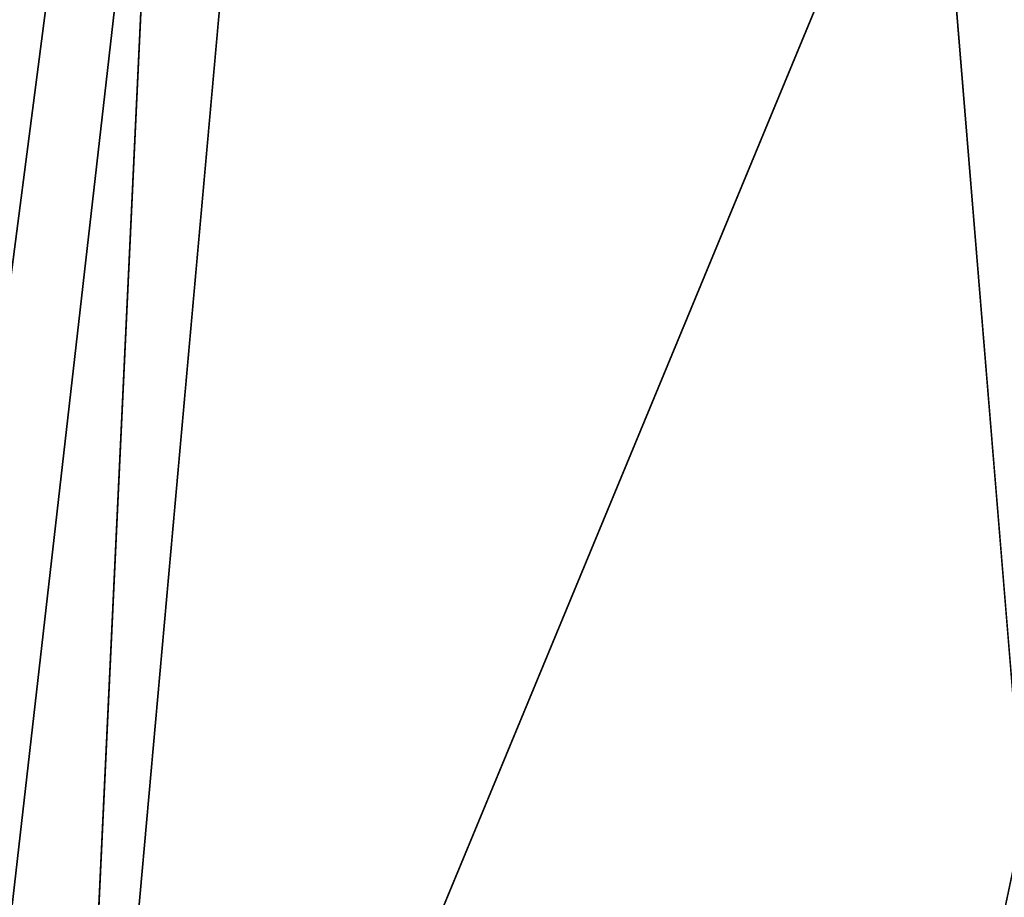
# Model space of a CAD drawing. Units: millimetres. Extents: x -32 to 78, y -20 to 267.
# Drawn here: x 76 to 76, y 40 to 41 of the extents above; entities that cross this region are included whole.
import ezdxf

# ---------------------------------------------------------------- set-up
doc = ezdxf.new("R2010")
doc.units = ezdxf.units.MM
doc.header["$LTSCALE"] = 65.185185
for name, color, linetype in [('290', 7, 'CONTINUOUS'), ('305', 7, 'CONTINUOUS'), ('308', 7, 'CONTINUOUS')]:
    doc.layers.add(name, color=color, linetype=linetype)

msp = doc.modelspace()

# ---------------------------------------------------------------- linework, layer by layer
at = {"layer": '290', "linetype": 'Continuous'}
for points in [[(75.02069, 34.73489, 21.67066), (75.96892, 43.0383, 22.6918), (75.67736, 39.78881, 22.60436), (75.02069, 34.73489, 21.67066)], [(75.96892, 43.0383, 22.6918), (75.02069, 34.73489, 21.67066), (76.25844, 39.51178, 9.253), (75.96892, 43.0383, 22.6918)], [(75.67736, 39.78881, -22.60436), (75.96892, 43.0383, -22.6918), (76.48574, 41.74073, -9.1034), (75.67736, 39.78881, -22.60436)], [(76.45792, 41.4709, 9.253), (75.96892, 43.0383, 22.6918), (76.36386, 40.49076, 9.253), (76.45792, 41.4709, 9.253)], [(76.36386, 40.49076, 9.253), (75.96892, 43.0383, 22.6918), (76.25844, 39.51178, 9.253), (76.36386, 40.49076, 9.253)], [(75.02069, 34.73489, -21.67066), (75.67736, 39.78881, -22.60436), (76.48574, 41.74073, -9.1034), (75.02069, 34.73489, -21.67066)], [(76.46985, 41.60121, -9.242), (75.02069, 34.73489, -21.67066), (76.48574, 41.74073, -9.1034), (76.46985, 41.60121, -9.242)], [(76.37076, 40.55585, -9.242), (75.02069, 34.73489, -21.67066), (76.46985, 41.60121, -9.242), (76.37076, 40.55585, -9.242)], [(76.25873, 39.51179, -9.242), (75.02069, 34.73489, -21.67066), (76.37076, 40.55585, -9.242), (76.25873, 39.51179, -9.242)]]:
    msp.add_3dface(points, dxfattribs=at)
at = {"layer": '305', "linetype": 'Continuous'}
for points in [[(75.52277, 43.0868, 23.15656), (74.58371, 34.67312, 22.11454), (75.83101, 43.05896, 23.0063), (75.52277, 43.0868, 23.15656)], [(75.83101, 43.05896, 23.0063), (74.58371, 34.67312, 22.11454), (74.87933, 34.67129, 21.96397), (75.83101, 43.05896, 23.0063)], [(75.02069, 34.73489, 21.67066), (75.83101, 43.05896, 23.0063), (74.87933, 34.67129, 21.96397), (75.02069, 34.73489, 21.67066)], [(75.83101, 43.05896, 23.0063), (75.02069, 34.73489, 21.67066), (75.67736, 39.78881, 22.60436), (75.83101, 43.05896, 23.0063)], [(75.96892, 43.0383, 22.6918), (75.83101, 43.05896, 23.0063), (75.67736, 39.78881, 22.60436), (75.96892, 43.0383, 22.6918)]]:
    msp.add_3dface(points, dxfattribs=at)
at = {"layer": '308', "linetype": 'Continuous'}
for points in [[(75.2351, 39.79571, -23.0668), (75.52277, 43.0868, -23.15656), (75.83101, 43.05896, -23.0063), (75.2351, 39.79571, -23.0668)], [(74.58371, 34.67312, -22.11454), (75.2351, 39.79571, -23.0668), (75.83101, 43.05896, -23.0063), (74.58371, 34.67312, -22.11454)], [(74.58371, 34.67312, -22.11454), (75.83101, 43.05896, -23.0063), (74.87933, 34.67129, -21.96397), (74.58371, 34.67312, -22.11454)], [(75.83101, 43.05896, -23.0063), (75.96892, 43.0383, -22.6918), (74.87933, 34.67129, -21.96397), (75.83101, 43.05896, -23.0063)], [(75.96892, 43.0383, -22.6918), (75.67736, 39.78881, -22.60436), (74.87933, 34.67129, -21.96397), (75.96892, 43.0383, -22.6918)]]:
    msp.add_3dface(points, dxfattribs=at)

doc.saveas('drawing.dxf')
